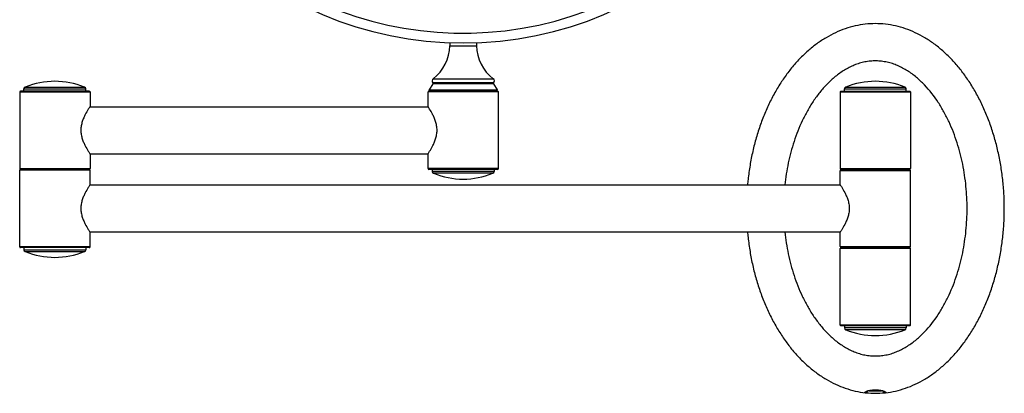
# Model space of a CAD drawing. Units: millimetres. Extents: x 339 to 591, y 74 to 351.
# Drawn here: x 339 to 591, y 74 to 170 of the extents above; entities that cross this region are included whole.
import ezdxf

# ---------------------------------------------------------------- set-up
doc = ezdxf.new("R2010")
doc.units = ezdxf.units.MM
doc.header["$LTSCALE"] = 16.335
doc.layers.get('0').update_dxf_attribs({"linetype": 'CONTINUOUS'})
doc.layers.add('02___PRT_ALL_AXES', color=7, linetype='CONTINUOUS')

msp = doc.modelspace()

# ---------------------------------------------------------------- linework, layer by layer
at = {"color": 7, "linetype": 'Continuous'}
for p, q in [((356.34, 151.34), (338.74, 151.34)), ((460.84, 151.34), (443.24, 151.34)), ((443.32, 151.65), (460.76, 151.65)), ((459.81, 153.44), (444.27, 153.44)), ((459.78, 153.19), (444.29, 153.19)), ((548.74, 151.34), (566.34, 151.34)), ((338.54, 151.14), (356.54, 151.14)), ((461.04, 151.14), (443.04, 151.14)), ((548.54, 151.14), (566.54, 151.14)), ((338.54, 131.54), (356.54, 131.54)), ((356.54, 131.14), (338.54, 131.14)), ((356.34, 131.34), (338.74, 131.34)), ((461.04, 131.54), (443.04, 131.54)), ((460.84, 131.34), (443.24, 131.34)), ((548.54, 131.54), (566.54, 131.54)), ((548.84, 131.34), (548.54, 131.04)), ((548.54, 131.04), (566.54, 131.04)), ((548.74, 131.34), (566.34, 131.34)), ((566.24, 131.34), (566.54, 131.04)), ((356.54, 111.54), (338.54, 111.54)), ((356.34, 111.34), (338.74, 111.34)), ((548.54, 111.64), (566.54, 111.64)), ((548.84, 111.34), (548.54, 111.64)), ((566.54, 111.14), (548.54, 111.14)), ((566.34, 111.34), (548.74, 111.34)), ((566.24, 111.34), (566.54, 111.64)), ((566.54, 91.54), (548.54, 91.54)), ((566.34, 91.34), (548.74, 91.34)), ((555.2, 74.21), (555.69, 74.71)), ((559.88, 74.21), (559.39, 74.71))]:
    msp.add_line(p, q, dxfattribs=at)
for centre, radius, start, end in [((452.04, 256.14), 92.5, 180, 360), ((452.04, 256.14), 90, 188.1652, 360), ((338.74, 151.14), 0.2, 90, 180), ((356.34, 151.14), 0.2, 0, 90), ((443.24, 151.14), 0.2, 90, 180), ((443.49, 151.54), 0.2, 147.6866, 270), ((444.12, 153.3), 0.2, 327.6866, 44.9762), ((459.95, 153.3), 0.2, 135.0238, 212.3134), ((460.59, 151.54), 0.2, 270, 32.3134), ((460.84, 151.14), 0.2, 0, 90), ((548.74, 151.14), 0.2, 90, 180), ((566.34, 151.14), 0.2, 0, 90), ((338.74, 131.54), 0.2, 180, 270), ((338.74, 131.14), 0.2, 90, 180), ((356.34, 131.54), 0.2, 270, 360), ((356.34, 131.14), 0.2, 0, 90), ((443.24, 131.54), 0.2, 180, 270), ((460.84, 131.54), 0.2, 270, 360), ((548.74, 131.54), 0.2, 180, 270), ((566.34, 131.54), 0.2, 270, 360), ((338.74, 111.54), 0.2, 180, 270), ((356.34, 111.54), 0.2, 270, 360), ((548.74, 111.14), 0.2, 90, 180), ((566.34, 111.14), 0.2, 0, 90), ((548.74, 91.54), 0.2, 180, 270), ((566.34, 91.54), 0.2, 270, 360), ((557.54, 97.2), 23.1, 264.1804, 269.9967), ((557.54, 97.2), 23.1, 270.0033, 275.8196)]:
    msp.add_arc(centre, radius, start, end, dxfattribs=at)
for points, knots in [([(590.54, 121.34), (590.54, 122.58), (590.47, 125.05), (590.16, 128.74), (589.66, 132.38), (588.95, 135.96), (588.06, 139.44), (586.97, 142.81), (585.7, 146.05), (584.26, 149.14), (582.66, 152.06), (580.9, 154.79), (578.99, 157.31), (576.95, 159.61), (574.8, 161.67), (572.53, 163.48), (570.18, 165.04), (567.75, 166.32), (565.25, 167.33), (562.71, 168.06), (560.13, 168.49), (557.54, 168.64), (554.95, 168.49), (552.37, 168.06), (549.83, 167.33), (547.33, 166.32), (544.9, 165.04), (542.54, 163.48), (540.28, 161.67), (538.12, 159.61), (536.08, 157.31), (534.18, 154.79), (532.42, 152.06), (530.81, 149.14), (529.37, 146.05), (528.1, 142.81), (527.02, 139.44), (526.12, 135.96), (525.42, 132.38), (525.02, 129.5), (524.85, 127.81), (524.81, 127.34)], [0, 0, 0, 0, 0.026056, 0.052113, 0.078169, 0.104226, 0.130282, 0.156338, 0.182395, 0.208451, 0.234508, 0.260564, 0.28662, 0.312677, 0.338733, 0.36479, 0.390846, 0.416902, 0.442959, 0.469015, 0.495072, 0.521128, 0.547184, 0.573241, 0.599297, 0.625354, 0.65141, 0.677466, 0.703523, 0.729579, 0.755636, 0.781692, 0.807748, 0.833805, 0.859861, 0.885918, 0.911974, 0.93803, 0.964087, 0.990143, 1, 1, 1, 1]), ([(581.01, 121.34), (581.01, 123.24), (580.82, 127.03), (579.98, 132.67), (578.79, 137.27), (577.53, 140.85), (576.42, 143.47), (575.13, 146.02), (573.18, 149.27), (570.84, 152.29), (568.08, 154.9), (565.78, 156.59), (563.68, 157.71), (561.9, 158.38), (560.53, 158.75), (559.12, 158.99), (557.7, 159.09), (556.27, 159.03), (554.86, 158.82), (553.48, 158.47), (551.69, 157.84), (549.57, 156.76), (547.24, 155.1), (545.14, 153.17), (543.26, 151.03), (541.58, 148.73), (540.1, 146.3), (538.8, 143.76), (537.67, 141.15), (536.38, 137.58), (535.16, 132.99), (534.58, 129.23), (534.38, 127.34)], [0, 0, 0, 0, 0.062496, 0.12499, 0.187482, 0.218739, 0.249996, 0.281253, 0.312509, 0.374953, 0.406204, 0.437451, 0.468691, 0.484323, 0.499955, 0.515586, 0.531217, 0.546848, 0.56248, 0.578111, 0.593743, 0.624982, 0.656228, 0.687479, 0.718733, 0.749988, 0.781244, 0.812501, 0.843758, 0.875015, 0.937506, 1, 1, 1, 1]), ([(534.38, 115.34), (534.58, 113.45), (535.16, 109.7), (536.38, 105.1), (537.67, 101.53), (538.8, 98.92), (540.1, 96.38), (541.58, 93.95), (543.26, 91.65), (545.14, 89.51), (547.24, 87.58), (549.57, 85.92), (551.69, 84.84), (553.48, 84.21), (554.86, 83.86), (556.27, 83.66), (557.7, 83.6), (559.12, 83.69), (560.53, 83.93), (561.9, 84.3), (563.68, 84.98), (565.78, 86.1), (568.08, 87.79), (570.84, 90.39), (573.18, 93.41), (575.13, 96.66), (576.42, 99.21), (577.53, 101.83), (578.79, 105.41), (579.98, 110.01), (580.82, 115.65), (581.01, 119.44), (581.01, 121.34)], [0, 0, 0, 0, 0.062494, 0.124985, 0.156242, 0.187499, 0.218756, 0.250012, 0.281267, 0.312521, 0.343772, 0.375018, 0.406257, 0.421889, 0.43752, 0.453152, 0.468783, 0.484414, 0.500045, 0.515677, 0.531309, 0.562549, 0.593796, 0.625047, 0.687491, 0.718747, 0.750004, 0.781261, 0.812518, 0.87501, 0.937504, 1, 1, 1, 1]), ([(559.88, 74.21), (559.96, 74.22), (560.91, 74.32), (562.71, 74.62), (565.25, 75.35), (567.75, 76.36), (570.18, 77.64), (572.53, 79.2), (574.8, 81.01), (576.95, 83.08), (578.99, 85.37), (580.9, 87.9), (582.66, 90.62), (584.26, 93.54), (585.7, 96.63), (586.97, 99.87), (588.06, 103.24), (588.95, 106.72), (589.66, 110.3), (590.16, 113.94), (590.47, 117.63), (590.54, 120.1), (590.54, 121.34)], [0, 0, 0, 0, 0.00502, 0.057388, 0.109755, 0.162122, 0.21449, 0.266857, 0.319224, 0.371592, 0.423959, 0.476327, 0.528694, 0.581061, 0.633429, 0.685796, 0.738163, 0.790531, 0.842898, 0.895265, 0.947633, 1, 1, 1, 1]), ([(524.81, 115.34), (524.85, 114.88), (525.02, 113.19), (525.42, 110.3), (526.12, 106.72), (527.02, 103.24), (528.1, 99.87), (529.37, 96.63), (530.81, 93.54), (532.42, 90.62), (534.18, 87.9), (536.08, 85.37), (538.12, 83.08), (540.28, 81.01), (542.54, 79.2), (544.9, 77.64), (547.33, 76.36), (549.83, 75.35), (552.37, 74.62), (554.17, 74.32), (555.11, 74.22), (555.2, 74.21)], [0, 0, 0, 0, 0.021651, 0.078878, 0.136106, 0.193333, 0.25056, 0.307787, 0.365014, 0.422242, 0.479469, 0.536696, 0.593923, 0.65115, 0.708378, 0.765605, 0.822832, 0.880059, 0.937286, 0.994514, 1, 1, 1, 1]), ([(555.2, 74.21), (555.16, 74.21), (555.1, 74.22), (555.02, 74.24), (554.96, 74.26), (554.91, 74.28), (554.89, 74.31), (554.88, 74.33), (554.88, 74.35), (554.9, 74.39), (554.92, 74.41), (554.93, 74.42)], [0, 0, 0, 0, 0.219981, 0.401002, 0.543576, 0.650502, 0.729607, 0.764486, 0.80025, 0.885277, 1, 1, 1, 1]), ([(554.93, 74.42), (554.95, 74.43), (554.99, 74.46), (555.1, 74.53), (555.27, 74.61), (555.53, 74.7), (555.85, 74.79), (556.22, 74.87), (556.79, 74.96), (557.23, 74.99), (557.54, 74.99)], [0, 0, 0, 0, 0.025077, 0.056172, 0.136272, 0.23914, 0.362715, 0.504336, 0.660691, 1, 1, 1, 1]), ([(555.69, 74.71), (555.68, 74.71), (555.65, 74.71), (555.63, 74.72), (555.61, 74.72)], [0, 0, 0, 0, 0.266272, 1, 1, 1, 1]), ([(557.54, 74.59), (557.18, 74.59), (556.67, 74.61), (556.05, 74.66), (555.8, 74.69), (555.69, 74.71)], [0, 0, 0, 0, 0.581949, 0.820368, 1, 1, 1, 1]), ([(557.54, 74.99), (557.84, 74.99), (558.29, 74.96), (558.86, 74.87), (559.23, 74.79), (559.54, 74.7), (559.8, 74.61), (559.98, 74.53), (560.08, 74.46), (560.12, 74.43), (560.14, 74.42)], [0, 0, 0, 0, 0.339309, 0.495664, 0.637284, 0.76086, 0.863731, 0.943829, 0.974922, 1, 1, 1, 1]), ([(559.39, 74.71), (559.28, 74.69), (559.02, 74.66), (558.4, 74.61), (557.9, 74.59), (557.54, 74.59)], [0, 0, 0, 0, 0.17963, 0.418049, 1, 1, 1, 1]), ([(559.47, 74.72), (559.46, 74.72), (559.44, 74.71), (559.41, 74.71), (559.39, 74.71)], [0, 0, 0, 0, 0.233704, 1, 1, 1, 1]), ([(560.14, 74.42), (560.15, 74.41), (560.18, 74.39), (560.19, 74.35), (560.2, 74.33), (560.19, 74.31), (560.17, 74.28), (560.12, 74.26), (560.06, 74.24), (559.97, 74.22), (559.91, 74.21), (559.88, 74.21)], [0, 0, 0, 0, 0.114722, 0.199747, 0.235511, 0.27039, 0.349497, 0.456425, 0.599001, 0.780021, 1, 1, 1, 1])]:
    msp.add_open_spline(points, degree=3, knots=knots, dxfattribs=at)
at = {"layer": '02___PRT_ALL_AXES', "color": 7, "linetype": 'Continuous'}
for p, q in [((448.59, 163.71), (448.59, 162.94)), ((448.59, 162.94), (455.49, 162.94)), ((455.49, 163.71), (455.49, 162.94)), ((444.34, 154.51), (459.73, 154.51)), ((339.64, 151.34), (339.64, 151.88)), ((339.64, 151.88), (355.44, 151.88)), ((339.95, 152.34), (355.13, 152.34)), ((355.44, 151.34), (355.44, 151.88)), ((444.29, 153.19), (443.32, 151.65)), ((459.78, 153.19), (460.76, 151.65)), ((549.64, 151.88), (565.44, 151.88)), ((549.64, 151.34), (549.64, 151.88)), ((549.95, 152.34), (565.13, 152.34)), ((565.44, 151.34), (565.44, 151.88)), ((338.54, 151.14), (338.54, 131.54)), ((356.54, 151.14), (356.54, 147.38)), ((443.04, 147.35), (443.04, 151.14)), ((461.04, 131.54), (461.04, 151.14)), ((548.54, 151.14), (548.54, 131.54)), ((566.54, 151.14), (566.54, 131.54)), ((356.5, 147.34), (443.05, 147.34)), ((356.54, 147.39), (356.51, 147.35)), ((443.05, 147.35), (443.04, 147.37)), ((443.05, 147.35), (443.05, 147.35)), ((356.5, 135.34), (443.05, 135.34)), ((356.51, 135.33), (356.53, 135.31)), ((356.53, 135.31), (356.54, 135.29)), ((356.54, 135.31), (356.54, 131.54)), ((443.04, 135.32), (443.05, 135.34)), ((443.04, 131.54), (443.04, 135.33)), ((338.54, 111.54), (338.54, 131.14)), ((356.54, 127.38), (356.54, 131.14)), ((444.14, 131.34), (444.14, 130.8)), ((459.94, 131.34), (459.94, 130.8)), ((548.54, 127.37), (548.54, 131.04)), ((566.54, 111.64), (566.54, 131.04)), ((459.94, 130.8), (444.14, 130.8)), ((459.63, 130.34), (444.45, 130.34)), ((356.5, 127.34), (548.54, 127.34)), ((356.54, 127.39), (356.51, 127.35)), ((548.54, 127.37), (548.55, 127.35)), ((356.5, 115.34), (548.54, 115.34)), ((356.51, 115.33), (356.53, 115.31)), ((356.53, 115.31), (356.54, 115.29)), ((356.54, 111.54), (356.54, 115.31)), ((548.55, 115.33), (548.54, 115.32)), ((548.54, 111.64), (548.54, 115.32)), ((339.64, 111.34), (339.64, 110.8)), ((355.44, 111.34), (355.44, 110.8)), ((548.54, 91.54), (548.54, 111.14)), ((566.54, 91.54), (566.54, 111.14)), ((339.64, 110.8), (355.44, 110.8)), ((339.95, 110.34), (355.13, 110.34)), ((549.64, 91.34), (549.64, 90.8)), ((565.44, 90.8), (549.64, 90.8)), ((565.44, 91.34), (565.44, 90.8)), ((565.13, 90.34), (549.95, 90.34))]:
    msp.add_line(p, q, dxfattribs=at)
for centre, radius, start, end in [((438.09, 162.94), 10.5, 306.5688, 360), ((465.99, 162.94), 10.5, 180, 233.4312), ((347.54, 133.89), 19.95, 67.6421, 112.3579), ((444.77, 153.94), 0.709, 126.5688, 224.9762), ((459.31, 153.94), 0.709, 315.0238, 53.4312), ((557.54, 133.89), 19.95, 67.6421, 112.3579), ((340.14, 151.88), 0.5, 112.3579, 180), ((354.94, 151.88), 0.5, 0, 67.6421), ((550.14, 151.88), 0.5, 112.3579, 180), ((564.94, 151.88), 0.5, 0, 67.6421), ((444.64, 130.8), 0.5, 180, 247.6421), ((452.04, 148.79), 19.95, 247.6421, 292.3579), ((459.44, 130.8), 0.5, 292.3579, 360), ((340.14, 110.8), 0.5, 180, 247.6421), ((347.54, 128.79), 19.95, 247.6421, 292.3579), ((354.94, 110.8), 0.5, 292.3579, 360), ((550.14, 90.8), 0.5, 180, 247.6421), ((564.94, 90.8), 0.5, 292.3579, 360), ((557.54, 108.79), 19.95, 247.6421, 292.3579)]:
    msp.add_arc(centre, radius, start, end, dxfattribs=at)
for points, knots in [([(356.51, 147.35), (356.37, 147.14), (355.95, 146.49), (355.4, 145.55), (354.9, 144.5), (354.53, 143.53), (354.31, 142.65), (354.22, 141.91), (354.2, 141.53), (354.2, 141.34)], [0, 0, 0, 0, 0.119551, 0.352962, 0.498249, 0.656967, 0.825584, 0.912425, 1, 1, 1, 1]), ([(445.35, 141.34), (445.35, 141.53), (445.34, 141.92), (445.24, 142.67), (445.02, 143.56), (444.64, 144.54), (444.13, 145.59), (443.59, 146.52), (443.19, 147.14), (443.05, 147.35)], [0, 0, 0, 0, 0.08902, 0.177263, 0.348421, 0.509158, 0.65573, 0.888273, 1, 1, 1, 1]), ([(354.2, 141.34), (354.2, 141.15), (354.22, 140.77), (354.31, 140.03), (354.53, 139.15), (354.9, 138.19), (355.4, 137.13), (355.95, 136.19), (356.37, 135.54), (356.51, 135.33)], [0, 0, 0, 0, 0.087575, 0.174416, 0.343033, 0.501751, 0.647037, 0.880449, 1, 1, 1, 1]), ([(443.05, 135.34), (443.19, 135.54), (443.59, 136.17), (444.13, 137.09), (444.64, 138.15), (445.02, 139.12), (445.24, 140.01), (445.34, 140.76), (445.35, 141.15), (445.35, 141.34)], [0, 0, 0, 0, 0.111727, 0.344271, 0.490843, 0.65158, 0.822738, 0.91098, 1, 1, 1, 1]), ([(356.51, 127.35), (356.37, 127.14), (355.95, 126.49), (355.4, 125.55), (354.9, 124.5), (354.53, 123.53), (354.31, 122.65), (354.22, 121.91), (354.2, 121.53), (354.2, 121.34)], [0, 0, 0, 0, 0.119551, 0.352962, 0.498249, 0.656967, 0.825584, 0.912425, 1, 1, 1, 1]), ([(548.55, 127.35), (548.68, 127.16), (549.08, 126.54), (549.61, 125.63), (550.13, 124.57), (550.51, 123.59), (550.74, 122.69), (550.83, 121.93), (550.85, 121.54), (550.85, 121.34)], [0, 0, 0, 0, 0.106832, 0.338888, 0.486256, 0.648217, 0.820948, 0.910066, 1, 1, 1, 1]), ([(354.2, 121.34), (354.2, 121.15), (354.22, 120.77), (354.31, 120.03), (354.53, 119.15), (354.9, 118.19), (355.4, 117.13), (355.95, 116.19), (356.37, 115.54), (356.51, 115.33)], [0, 0, 0, 0, 0.087575, 0.174416, 0.343033, 0.501751, 0.647037, 0.880449, 1, 1, 1, 1]), ([(550.85, 121.34), (550.85, 121.15), (550.83, 120.76), (550.74, 119.99), (550.51, 119.1), (550.13, 118.12), (549.61, 117.05), (549.08, 116.14), (548.68, 115.52), (548.55, 115.33)], [0, 0, 0, 0, 0.089927, 0.179038, 0.351758, 0.51371, 0.661073, 0.893132, 1, 1, 1, 1])]:
    msp.add_open_spline(points, degree=3, knots=knots, dxfattribs=at)

doc.saveas('drawing.dxf')
